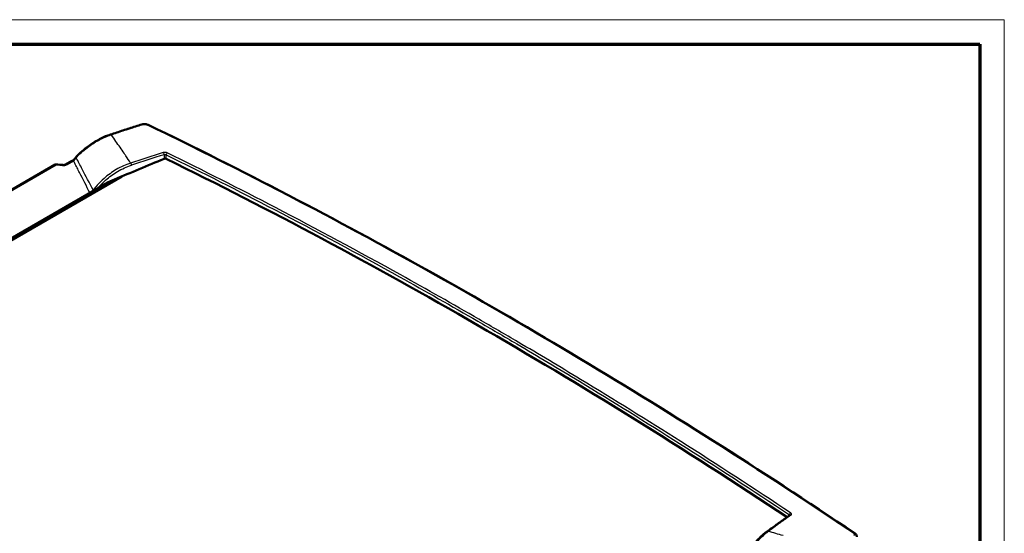
# Model space of a CAD drawing. Units: millimetres. Extents: x 1 to 840, y 1 to 593.
# Drawn here: x 680 to 840, y 510 to 593 of the extents above; entities that cross this region are included whole.
import ezdxf

# ---------------------------------------------------------------- set-up
doc = ezdxf.new("R2010")
doc.units = ezdxf.units.MM
doc.layers.get('0').update_dxf_attribs({"lineweight": 25})
doc.layers.add('Sichtbar (ISO)', color=7, linetype='Continuous', lineweight=50)
doc.layers.add('Sichtbar schmal (ISO)', color=1, linetype='Continuous', lineweight=25)

# ---------------------------------------------------------------- blocks, each defined once
blk = doc.blocks.new('Ränder Bopla-A1-Rahmen')
at = {"color": 1, "linetype": 'Continuous', "lineweight": 18}
for p, q in [((1, 593), (840, 593)), ((840, 593), (840, 1))]:
    blk.add_line(p, q, dxfattribs=at)
at = {"color": 3, "linetype": 'Continuous', "lineweight": 70}
for p, q in [((20, 589), (836, 589)), ((836, 589), (836, 5))]:
    blk.add_line(p, q, dxfattribs=at)

msp = doc.modelspace()

# ---------------------------------------------------------------- linework, layer by layer
at = {"layer": 'Sichtbar (ISO)'}
for p, q in [((568.2270786, 501.5704247), (685.8384085, 569.4733577)), ((687.540552, 569.4776584), (688.5864879, 570.0815298)), ((696.6707018, 567.5558668), (574.1836564, 496.8379382)), ((694.510702, 566.6293479), (575.7001007, 498.0340152))]:
    msp.add_line(p, q, dxfattribs=at)
for centre, major_axis, ratio, start_param, end_param in [((694.9521913, 573.8713392), (-0.1546619, 0.4754784), 0.5172258631, 0, 0.00305559), ((687.7905519, 569.0446457), (-0.2499998, 0.4330127), 0.5773502691, 0.0000001984, 0.0007117011), ((840.2401278, -182.111003), (4472.992487, 1897.4498959), 0.1536621225, 1.5362115819, 1.5380118681), ((695.5633945, 566.4529904), (3.5340999, 1.4991703), 0.1536621225, 1.5380118681, 2.4075009776), ((805.3184991, 512.3302381), (-0.1447222, 0.2038516), 0.7176800874, 6.2789308447, 6.2831852974)]:
    msp.add_ellipse(centre, major_axis=major_axis, ratio=ratio, start_param=start_param, end_param=end_param, dxfattribs=at)
for points, knots in [([(699.8986851, 575.9896939), (699.5587486, 575.8813084), (699.2187834, 575.7726949), (698.5387966, 575.5550119), (698.1987748, 575.4459424), (697.5186753, 575.2273475), (697.1785975, 575.1178222), (696.4983866, 574.898316), (696.1582535, 574.7883351), (695.4779324, 574.5679178), (695.1377444, 574.4574815), (694.7975294, 574.3468176)], [6.1938323095316, 6.1938323095316, 6.1938323095316, 6.1938323095316, 6.1951683015892, 6.1951683015892, 6.1965042936469, 6.1965042936469, 6.1978402857045, 6.1978402857045, 6.1991762777621, 6.1991762777621, 6.2005122698197, 6.2005122698197, 6.2005122698197, 6.2005122698197]), ([(699.9049, 575.9915134), (700.0118022, 576.0248818), (700.1285794, 576.0445571), (700.3562945, 576.0562477), (700.4697765, 576.049932), (700.6783849, 576.0150401), (700.776541, 575.9874171), (700.8784509, 575.9436928), (700.8908009, 575.9381136), (700.9030019, 575.932306)], [0.00154304616, 0.00154304616, 0.00154304616, 0.00154304616, 0.07250646781, 0.07250646781, 0.1388463377, 0.1388463377, 0.20156357966, 0.20156357966, 0.21032475097, 0.21032475097, 0.21032475097, 0.21032475097]), ([(700.9073432, 575.9302759), (708.5069119, 572.2630834), (716.1246846, 568.4408534), (731.3875183, 560.4909148), (739.0325789, 556.3632064), (754.3408343, 547.8072721), (762.0040287, 543.3790463), (777.3393747, 534.2273971), (785.011526, 529.5039738), (800.355597, 519.7676021), (808.0275164, 514.7546539), (815.6947252, 509.5999524)], [1.48464575851, 1.48464575851, 1.48464575851, 1.48464575851, 1.51929116046, 1.51929116046, 1.55393656241, 1.55393656241, 1.58858196436, 1.58858196436, 1.62322736631, 1.62322736631, 1.65787276825, 1.65787276825, 1.65787276825, 1.65787276825]), ([(689.3482562, 570.8214415), (690.0642621, 571.5669399), (690.8641858, 572.2411385), (692.5499236, 573.3843864), (693.4586496, 573.8570095), (694.500186, 574.2463539), (694.6486711, 574.2982597), (694.7968178, 574.3464513)], [0, 0, 0, 0, 0.620645817, 0.620645817, 1.2690444109, 1.2690444109, 1.3769198491, 1.3769198491, 1.3769198491, 1.3769198491]), ([(685.8395244, 569.4739898), (685.8636133, 569.4877649), (685.8904592, 569.497849), (685.9422129, 569.5081346), (685.9675853, 569.5094218), (685.9922347, 569.5071483)], [0.000291468137, 0.000291468137, 0.000291468137, 0.000291468137, 0.017370105595, 0.017370105595, 0.032609206446, 0.032609206446, 0.032609206446, 0.032609206446]), ([(687.1128071, 569.404304), (687.1448877, 569.401362), (687.1796491, 569.4002038), (687.2509499, 569.4020511), (687.2884447, 569.4052624), (687.3602346, 569.4158192), (687.3955853, 569.42336), (687.4562257, 569.4404472), (687.4830249, 569.4501845), (687.518922, 569.4659495), (687.5312031, 569.4722572), (687.5403758, 569.4775529)], [0, 0, 0, 0, 0.02108721504, 0.02108721504, 0.04310142419, 0.04310142419, 0.06534913167, 0.06534913167, 0.08634382607, 0.08634382607, 0.10048165483, 0.10048165483, 0.10048165483, 0.10048165483]), ([(688.5863199, 570.081429), (688.6826923, 570.13706), (688.7866747, 570.2120511), (688.9784342, 570.3842086), (689.0692314, 570.4803015), (689.1519765, 570.5857803)], [0, 0, 0, 0, 0.0917497573, 0.0917497573, 0.17352306698, 0.17352306698, 0.17352306698, 0.17352306698]), ([(703.5147708, 570.4172381), (703.5386677, 570.4272256), (703.5655717, 570.4350178), (703.6218747, 570.4455753), (703.6513167, 570.4483541), (703.7092969, 570.4482378), (703.7377728, 570.4453496), (703.7904924, 570.4345852), (703.8147702, 570.4266991), (703.8353191, 570.4166284)], [-0.069976688272, -0.069976688272, -0.069976688272, -0.069976688272, -0.052461995871, -0.052461995871, -0.034964252796, -0.034964252796, -0.017486483735, -0.017486483735, 0, 0, 0, 0]), ([(703.8353193, 570.4166285), (720.6712838, 562.1656101), (737.5495415, 553.1563999), (771.2102151, 533.7223993), (787.9806855, 523.3139005), (804.7101476, 512.2046707)], [0.000001, 0.000001, 0.000001, 0.000001, 14.3269153636, 14.3269153636, 28.5620307564, 28.5620307564, 28.5620307564, 28.5620307564]), ([(691.7190529, 565.07297), (691.7334483, 565.0675589), (691.7468278, 565.0575084), (691.7618545, 565.0466166), (691.7629508, 565.045822), (691.7640496, 565.0450175), (691.7651509, 565.0442034)], [-0.41031747007, -0.41031747007, -0.41031747007, -0.41031747007, -0.27400987614, -0.27400987614, -0.27400987614, -0.26406544501, -0.26406544501, -0.26406544501, -0.26406544501]), ([(692.4061009, 565.4142552), (692.4138871, 565.4215811), (692.421726, 565.4288338), (692.4482153, 565.4529502), (692.4671346, 565.4695298), (692.5929651, 565.5760267), (692.6986257, 565.6482632), (692.7852116, 565.7037467)], [-0.082312886993, -0.082312886993, -0.082312886993, -0.082312886993, -0.077326112201, -0.077326112201, -0.065556752324, -0.065556752324, -0.000000589942, -0.000000589942, -0.000000589942, -0.000000589942]), ([(805.1737769, 512.5340897), (804.9279937, 512.3595987), (804.6821836, 512.1848604), (804.1905097, 511.8348897), (803.944646, 511.6596572), (803.4528655, 511.3086986), (803.2069488, 511.1329723), (802.7150626, 510.7810263), (802.4690932, 510.6048065), (801.9771023, 510.2518738), (801.7310807, 510.0751609), (801.4850334, 509.8982015)], [6.1977598628954, 6.1977598628954, 6.1977598628954, 6.1977598628954, 6.199127744399, 6.199127744399, 6.2004956259026, 6.2004956259026, 6.2018635074061, 6.2018635074061, 6.2032313889097, 6.2032313889097, 6.2045992704133, 6.2045992704133, 6.2045992704133, 6.2045992704133]), ([(797.2909015, 504.8904585), (797.8200635, 505.8261809), (798.4123109, 506.7085238), (799.6497698, 508.2646448), (800.3113139, 508.9511287), (801.1365422, 509.6374575), (801.3115573, 509.7733226), (801.4857143, 509.8985851)], [0, 0, 0, 0, 0.6548273917, 0.6548273917, 1.327534342, 1.327534342, 1.5086865138, 1.5086865138, 1.5086865138, 1.5086865138]), ([(815.6946284, 509.6000159), (815.7833745, 509.5403488), (815.8622898, 509.4671015), (815.9840297, 509.2994977), (816.028908, 509.2021874), (816.0547078, 509.0763877), (816.058489, 509.0502392), (816.06068, 509.024041)], [0, 0, 0, 0, 0.06751673775, 0.06751673775, 0.132828144, 0.132828144, 0.14970328472, 0.14970328472, 0.14970328472, 0.14970328472])]:
    msp.add_open_spline(points, degree=3, knots=knots, dxfattribs=at)
for points in [[(685.9922347, 569.5071483), (685.9922483, 569.507147), (685.992262, 569.5071447), (685.9922757, 569.5071413)], [(685.9922581, 569.5069588), (686.3657585, 569.4728844), (686.7392749, 569.4386662), (687.1128071, 569.404304)], [(689.1519764, 570.5857802), (689.1843833, 570.627092), (689.2169489, 570.6682175), (689.249666, 570.7091498)], [(689.2496662, 570.7091501), (689.2806423, 570.7479018), (689.3136655, 570.7854469), (689.3482564, 570.8214417)], [(805.1761083, 512.5357065), (805.1766139, 512.5361078), (805.1768501, 512.5363241), (805.1768501, 512.5363241)]]:
    msp.add_open_spline(points, degree=3, dxfattribs=at)
at = {"layer": 'Sichtbar schmal (ISO)'}
for p, q in [((703.5194951, 571.0792063), (703.5147708, 570.4172381)), ((703.8353193, 570.4166285), (703.8399057, 571.0592319)), ((568.5113334, 501.6003066), (685.9909259, 569.427181)), ((687.7594287, 569.4692782), (688.8053646, 570.0731496)), ((690.5522823, 568.0788466), (690.552282, 568.0788394)), ((690.5824807, 568.0213754), (690.582481, 568.0213827)), ((695.9637324, 567.260189), (574.679422, 497.2366598)), ((805.0850413, 512.6053309), (805.0731651, 512.4626487))]:
    msp.add_line(p, q, dxfattribs=at)
for centre, major_axis, ratio, start_param, end_param in [((603.3802649, -190.9457609), (627.5976884, 697.9938035), 0.6377020501, 0.8279188883, 0.8345988486), ((700.0505717, 575.5133217), (-0.1518866, 0.4763722), 0.5210272214, 5.7108125079, 6.2831853072), ((700.6900439, 575.4799638), (0.2172993, 0.4503121), 0.6274184609, 0, 0.6357208022), ((792.3762046, -199.2585523), (504.5721169, -791.0320739), 0.5463428523, 2.24427365, 2.4175006597), ((694.9521913, 573.8713392), (-0.1546619, 0.4754784), 0.5172258631, 5.7077852014, 6.2831853072), ((253.2312682, -16.1726582), (375.8935214, 652.1218732), 0.5030489173, 6.0389428723, 6.0402217755), ((665.4279932, -249.9875977), (-569.5125758, -759.4126759), 0.6981344069, 3.9139540699, 3.9207934774), ((665.5769263, -250.0992883), (569.3627041, 759.2128305), 0.6981344069, 0.7723614163, 0.7792008238), ((703.3762975, 571.1865956), (-0.0752089, 0.238419), 0.5128217655, 4.091234657, 5.7020944865), ((704.0171429, 571.1500712), (-0.1099358, -0.2245309), 0.6194359835, 3.7855360393, 5.4043760107), ((820.9720816, -193.2354146), (-1032.6201598, 351.2563106), 0.6621284309, 5.0607981855, 5.0617929242), ((687.0665785, 568.9066428), (0.0458029, 0.4978977), 0.2582331045, 6.2797340385, 6.8565160553), ((687.790552, 569.0446457), (-0.25, 0.4330127), 0.5773502692, 5.5859312603, 6.2831853072), ((688.8364879, 569.6485171), (-0.25, 0.4330127), 0.5773502692, 5.5859312602, 6.2831853072), ((767.3188769, -506.8137156), (238.412658, -1245.3132151), 0.1853599626, 2.577741179, 2.5788982045), ((689.5453862, 570.2771893), (-0.3934009, 0.3086029), 0.1474354397, 5.712971247, 6.2833858711), ((692.9668954, 566.1700947), (5.4581679, 8.3456466), 0.5619453281, 1.3892973401, 1.40555623), ((639.7415487, -498.4303038), (-121.8037972, 1227.671963), 0.244522448, 5.7413035653, 5.7443435644), ((689.6402425, 570.3969805), (-0.3905676, 0.312181), 0.1608627565, 5.7099074364, 6.2833677965), ((689.6898081, 570.6518359), (0.4774852, 0.4077023), 0.4464855358, 1.7814467894, 1.9622900866), ((689.7088708, 570.4751325), (-0.3606128, 0.3463501), 0.0396818624, 5.716728562, 6.2847290424), ((258.4781426, -32.9429769), (365.8276769, 672.0385884), 0.4983671023, 6.0233939012, 6.0267201019), ((698.0614968, 569.4911245), (-0.0767483, 0.2379279), 0.5093926792, 4.0879312197, 5.6987910492), ((771.5647469, -505.9802539), (-242.1268349, 1244.5798025), 0.1835384532, 5.7181661743, 5.7187830826), ((770.2830327, -506.2265704), (241.0061887, -1244.7944113), 0.1840898531, 2.5755002572, 2.5767389367), ((765.2721532, -507.1850158), (236.6272676, -1245.6311779), 0.1862490857, 2.5709241724, 2.5761513396), ((649.9737214, -497.1349472), (-131.0716345, 1226.4354824), 0.2402165272, 5.7339375101, 5.7394673687), ((691.4505145, 565.6319999), (-0.6174583, -0.8860846), 0.5211656603, 1.0753155875, 1.2843711275), ((691.4090514, 565.7218241), (-0.6573882, -0.813083), 0.6498538816, 1.2701759339, 1.6380028875), ((692.144845, 565.2159945), (-0.1961946, 0.1549441), 0.0256235491, 4.8799337499, 5.726314361), ((718.3488905, -280.541492), (394.197686, 863.5162828), 0.4374652001, 0.6466604561, 0.6534998634), ((805.2608701, 512.696978), (0.1384456, 0.2081654), 0.5319459259, 0.7199878037, 2.3388277749), ((805.3184991, 512.3302381), (-0.1447222, 0.2038516), 0.7176800874, 5.3515698993, 6.2789308546), ((801.6310037, 509.6952418), (-0.1459704, 0.2029597), 0.7139576624, 5.3471776616, 6.2788320304), ((592.8641967, -225.7377031), (302.3086709, 702.6409747), 0.983238183, 0.1286071679, 0.1319344227), ((815.4157575, 509.1850102), (0.2789677, 0.4149422), 0.5223937468, 0.0004433205, 0.7179633622)]:
    msp.add_ellipse(centre, major_axis=major_axis, ratio=ratio, start_param=start_param, end_param=end_param, dxfattribs=at)
for points, knots in [([(700.0573268, 575.9566317), (700.1242791, 575.9779788), (700.2037488, 575.9915071), (700.3600827, 575.9984211), (700.4362984, 575.9936932), (700.5507764, 575.9738317), (700.5924924, 575.9633416), (700.6544945, 575.942165), (700.676805, 575.9330668), (700.6971357, 575.9232562)], [0, 0, 0, 0, 0.493728565, 0.493728565, 0.9387796658, 0.9387796658, 1.2169366038, 1.2169366038, 1.39078469, 1.39078469, 1.39078469, 1.39078469]), ([(689.4119585, 570.7750647), (689.986799, 571.3690569), (690.615337, 571.9186254), (691.8562191, 572.8331688), (692.4607879, 573.2102038), (693.4614747, 573.7300425), (693.8495979, 573.9067861), (694.4770947, 574.1534182), (694.7176653, 574.2385475), (694.9562615, 574.3137845)], [0, 0, 0, 0, 4.7189840218, 4.7189840218, 8.9727160978, 8.9727160978, 11.6312986453, 11.6312986453, 13.2929127036, 13.2929127036, 13.2929127036, 13.2929127036]), ([(697.0066555, 571.3039355), (696.5729719, 571.9515144), (696.1368409, 572.5959184), (695.6979791, 573.2370826), (695.4516185, 573.5970081), (695.2044017, 573.9559132), (694.9562616, 574.3137845)], [-49.2022946649, -49.2022946649, -49.2022946649, -49.2022946649, -40.7017629743, -40.7017629743, -40.7017629743, -35.9298847677, -35.9298847677, -35.9298847677, -35.9298847677]), ([(704.0215636, 571.3705193), (703.9635245, 571.3989366), (703.8903704, 571.4208129), (703.7396189, 571.444478), (703.6632056, 571.4480778), (703.5434976, 571.4409852), (703.4986004, 571.4352087), (703.4296677, 571.4210865), (703.4042802, 571.4145391), (703.3805495, 571.4070533)], [-1.3909056157, -1.3909056157, -1.3909056157, -1.3909056157, -0.8971341221, -0.8971341221, -0.4520443251, -0.4520443251, -0.173863202, -0.173863202, 0, 0, 0, 0]), ([(703.5194951, 571.0792063), (703.5313536, 571.0824366), (703.5440406, 571.0852363), (703.5784901, 571.0911963), (703.600929, 571.0935414), (703.6607599, 571.0960624), (703.6989547, 571.0940214), (703.7743132, 571.0825559), (703.8108856, 571.0723246), (703.8399053, 571.0592394)], [-1.3909056157, -1.3909056157, -1.3909056157, -1.3909056157, -1.2170424137, -1.2170424137, -0.9388612906, -0.9388612906, -0.4937714936, -0.4937714936, -0.000000743, -0.000000743, -0.000000743, -0.000000743]), ([(703.8399056, 571.0592393), (709.6994163, 568.1902724), (715.5662686, 565.2279329), (728.2069675, 558.6520444), (734.9822244, 555.0082062), (745.9936235, 548.89253), (750.2291625, 546.4936137), (756.5813303, 542.8261698), (758.6988926, 541.591968), (764.2046318, 538.3527747), (767.5928552, 536.3296208), (776.4009048, 530.9928129), (781.8199318, 527.6331875), (793.190621, 520.4236333), (799.1410117, 516.5585502), (805.0850413, 512.605333)], [-287.018747895, -287.018747895, -287.018747895, -287.018747895, -237.1563953102, -237.1563953102, -179.663935841, -179.663935841, -143.7311486728, -143.7311486728, -125.7647550887, -125.7647550887, -97.0185253542, -97.0185253542, -51.0245577789, -51.0245577789, -0.4435503321, -0.4435503321, -0.4435503321, -0.4435503321]), ([(805.2919409, 512.9020397), (799.3464302, 516.8562497), (793.3945565, 520.7223024), (782.021033, 527.9336631), (776.600655, 531.2941294), (767.7904094, 536.6322716), (764.4013412, 538.6559309), (758.8942291, 541.8959328), (756.7761388, 543.1304425), (750.4223872, 546.7988009), (746.185792, 549.1983147), (735.1716471, 555.3155124), (728.3947007, 558.9602553), (715.75085, 565.5377729), (709.882535, 568.5008447), (704.0215636, 571.3705193)], [-287.018747895, -287.018747895, -287.018747895, -287.018747895, -236.4377404481, -236.4377404481, -190.4437728728, -190.4437728728, -161.6975431383, -161.6975431383, -143.7311495541, -143.7311495541, -107.7983623859, -107.7983623859, -50.3059029168, -50.3059029168, -0.443550332, -0.443550332, -0.443550332, -0.443550332]), ([(685.8383923, 569.4733385), (685.8539089, 569.4822944), (685.8713763, 569.4852641), (685.8900502, 569.4827381), (685.9091076, 569.4801603), (685.9296123, 569.471821), (685.9506964, 569.4583569), (685.963874, 569.4499418), (685.9773298, 569.4395081), (685.9909259, 569.427181)], [-0.39419991617, -0.39419991617, -0.39419991617, -0.39419991617, -0.24591433017, -0.24591433017, -0.24591433017, -0.09458243468, -0.09458243468, -0.09458243468, 0, 0, 0, 0]), ([(685.9909259, 569.427181), (685.9905498, 569.4420465), (685.9903146, 569.4550186), (685.9900797, 569.4834315), (685.9903083, 569.4957519), (685.9912493, 569.5054849), (685.9916862, 569.5071989), (685.9922347, 569.5071483)], [-0.75665947746, -0.75665947746, -0.75665947746, -0.75665947746, -0.66207704277, -0.66207704277, -0.51074514728, -0.51074514728, -0.43031599927, -0.43031599927, -0.43031599927, -0.43031599927]), ([(687.0353149, 569.3313419), (687.0666494, 569.3284553), (687.0987449, 569.3266497), (687.1831683, 569.3249109), (687.2360651, 569.3267727), (687.3715177, 569.3390271), (687.4540227, 569.3539925), (687.6156104, 569.3993422), (687.6940411, 569.4315266), (687.7594287, 569.4692782)], [0, 0, 0, 0, 0.1953634251, 0.1953634251, 0.5079449052, 0.5079449052, 1.0080752734, 1.0080752734, 1.5629074006, 1.5629074006, 1.5629074006, 1.5629074006]), ([(688.8053646, 570.0731496), (688.8239198, 570.0885087), (688.8425728, 570.1046289), (688.8911549, 570.1484264), (688.9211346, 570.1772367), (688.9985831, 570.2564713), (689.0455914, 570.3092827), (689.1427413, 570.4293477), (689.1924418, 570.4973913), (689.238788, 570.5682765)], [0, 0, 0, 0, 0.2596536987, 0.2596536987, 0.6750996166, 0.6750996166, 1.3398130852, 1.3398130852, 2.0772295895, 2.0772295895, 2.0772295895, 2.0772295895]), ([(698.0643498, 569.7111359), (697.2900658, 569.4652617), (696.5017206, 569.1096328), (695.0530296, 568.2515203), (694.3906819, 567.7709213), (693.3654966, 566.8735085), (692.98539, 566.5014294), (692.4024463, 565.8633233), (692.1865661, 565.6098956), (691.9803912, 565.3501856)], [0, 0, 0, 0, 5.5156547745, 5.5156547745, 10.4875125994, 10.4875125994, 13.59492374, 13.59492374, 15.5370557028, 15.5370557028, 15.5370557028, 15.5370557028]), ([(692.7852156, 565.7037489), (692.828687, 565.752975), (692.8725025, 565.8018982), (693.2655719, 566.2346595), (693.6352646, 566.5988314), (694.6323215, 567.4776293), (695.2764579, 567.9487369), (696.685241, 568.7910221), (697.4518254, 569.1408827), (698.2046944, 569.3837351)], [1.548968553, 1.548968553, 1.548968553, 1.548968553, 1.9421319629, 1.9421319629, 5.0495431034, 5.0495431034, 10.0214009283, 10.0214009283, 15.5370557028, 15.5370557028, 15.5370557028, 15.5370557028]), ([(805.0850414, 512.6053329), (805.0952255, 512.598161), (805.1046141, 512.5905613), (805.1263357, 512.5701097), (805.1369542, 512.5569611), (805.1489405, 512.5359316), (805.1522967, 512.5281754), (805.1545963, 512.5204722)], [-1.39090721791, -1.39090721791, -1.39090721791, -1.39090721791, -1.21704411871, -1.21704411871, -0.93886260586, -0.93886260586, -0.77796551684, -0.77796551684, -0.77796551684, -0.77796551684]), ([(805.3495851, 512.5352032), (805.396327, 512.568387), (805.4264015, 512.6102211), (805.4440648, 512.6964666), (805.4356448, 512.7401951), (805.3960816, 512.8087259), (805.3747894, 512.8344324), (805.3312149, 512.8739078), (805.3123776, 512.8884478), (805.2919409, 512.9020397)], [-1.3909075642, -1.3909075642, -1.3909075642, -1.3909075642, -0.8971353789, -0.8971353789, -0.4520449584, -0.4520449584, -0.1738634455, -0.1738634455, 0, 0, 0, 0]), ([(797.3165664, 504.5343165), (797.4723485, 504.8231208), (797.6340493, 505.1078296), (798.0671599, 505.832445), (798.3462071, 506.2628746), (799.0907199, 507.3223473), (799.5641501, 507.9120187), (800.5848753, 509.0171993), (801.1318269, 509.512193), (801.6611191, 509.8995133)], [0, 0, 0, 0, 1.9421320245, 1.9421320245, 5.0495432638, 5.0495432638, 10.0214012466, 10.0214012466, 15.5370561963, 15.5370561963, 15.5370561963, 15.5370561963]), ([(815.4832631, 509.5933921), (815.5415255, 509.554222), (815.5857565, 509.5080017), (815.6311901, 509.417557), (815.6362488, 509.373659), (815.6169437, 509.3080379), (815.6030507, 509.2842028), (815.5706306, 509.2489102), (815.5558494, 509.2362457), (815.5391766, 509.2247402)], [0, 0, 0, 0, 0.4937361077, 0.4937361077, 0.9387940076, 0.9387940076, 1.216955195, 1.216955195, 1.3908059371, 1.3908059371, 1.3908059371, 1.3908059371])]:
    msp.add_open_spline(points, degree=3, knots=knots, dxfattribs=at)

# ---------------------------------------------------------------- block references
msp.add_blockref('Ränder Bopla-A1-Rahmen', (0, 0))

doc.saveas('drawing.dxf')
